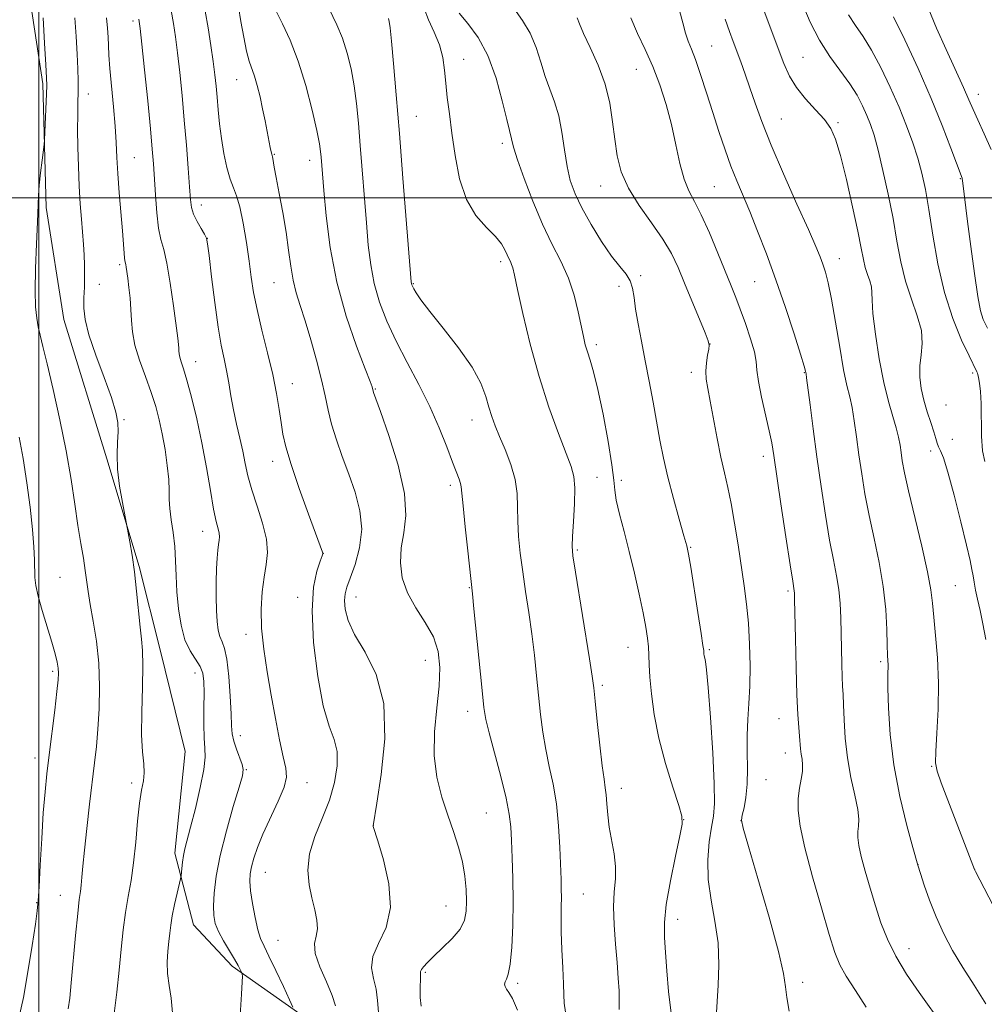
# Model space of a CAD drawing. Extents: x 2102300 to 2105200, y 339800 to 342700.
# Drawn here: x 2103995 to 2104229, y 340804 to 341043 of the extents above; entities that cross this region are included whole.
import ezdxf

# ---------------------------------------------------------------- set-up
doc = ezdxf.new("R2010")
doc.units = 0
doc.header["$MEASUREMENT"] = 0
for name, color, linetype, lineweight in [('32000', 7, 'Continuous', 0), ('DTM HARD BREAKLINE', 7, 'Continuous', 0), ('DTM SPOT ELEVATION', 2, 'Continuous', 13), ('INDEX CONTOUR', 41, 'Continuous', 13), ('INTERMEDIATE CONTOUR', 44, 'Continuous', 0)]:
    doc.layers.add(name, color=color, linetype=linetype, lineweight=lineweight)

msp = doc.modelspace()

# ---------------------------------------------------------------- linework, layer by layer
at = {"layer": '32000', "flags": 128}
for points in [[(2104000, 340000), (2104000, 342500)], [(2105000, 341000), (2102500, 341000)]]:
    msp.add_lwpolyline(points, dxfattribs=at)
at = {"layer": 'DTM HARD BREAKLINE'}
msp.add_polyline3d([(2104247.731, 340727.238, 1157.135), (2104206.364, 340741.549, 1153.005), (2104151.628, 340760.883, 1147.965), (2104110.511, 340776.959, 1141.455), (2104086.042, 340787.26, 1138.655), (2104063.331, 340801.85, 1136.205), (2104046.927, 340813.424, 1133.615), (2104037.584, 340823.495, 1132.985), (2104033.021, 340840.884, 1131.515), (2104035.507, 340865.594, 1130.745), (2104029.421, 340890.293, 1130.745), (2104024.35, 340910.454, 1130.185), (2104016.497, 340936.662, 1129.695), (2104006.112, 340970.43, 1129.205), (2104001.787, 340997.652, 1128.295), (2104000.987, 341027.652, 1127.735), (2103996.915, 341054.37, 1127.105)], dxfattribs=at)
at = {"layer": 'DTM SPOT ELEVATION'}
for p in [(2104022.83, 341042.93, 1133.61), (2104163.3, 341036.88, 1158.91), (2104103.1, 341033.63, 1148.71), (2104185.47, 341034.13, 1163.01), (2104145.02, 341031.17, 1155.11), (2104048.05, 341028.68, 1139.21), (2104011.99, 341025.2, 1130.61), (2104228.04, 341025.08, 1170.61), (2104091.67, 341019.75, 1146.91), (2104180.21, 341019.1, 1160.91), (2104193.99, 341018.21, 1162.21), (2104112.54, 341013.25, 1149.61), (2104023.2, 341009.73, 1132.91), (2104057.17, 341010.55, 1140.11), (2104065.73, 341009.06, 1141.41), (2104223.71, 341004.63, 1167.91), (2104136.39, 341002.86, 1153.31), (2104163.95, 341002.71, 1157.01), (2104039.42, 340998.22, 1136.61), (2104040.89, 340990.16, 1136.01), (2104019.65, 340983.76, 1131.71), (2104112.08, 340984.48, 1147.61), (2104194.34, 340985.24, 1160.71), (2104146.1, 340981.07, 1152.21), (2104014.66, 340979.02, 1130.61), (2104057.06, 340979.4, 1139.11), (2104090.92, 340979.15, 1146.11), (2104140.82, 340978.51, 1151.61), (2104173.78, 340979.62, 1157.11), (2104135.33, 340964.38, 1150.41), (2104162.91, 340964.48, 1154.01), (2104038.11, 340960.21, 1134.71), (2104158.4, 340957.63, 1153.51), (2104185.78, 340957.52, 1157.91), (2104226.65, 340957.5, 1165.71), (2104061.54, 340954.91, 1138.71), (2104081.69, 340953.57, 1142.11), (2104220.17, 340949.7, 1165.21), (2104020.66, 340946.17, 1130.11), (2104105.13, 340946.04, 1145.31), (2104221.7, 340941.35, 1165.21), (2104216.5, 340938.51, 1163.41), (2104056.75, 340936.03, 1137.41), (2104175.85, 340937.26, 1155.51), (2104135.46, 340932.11, 1148.71), (2104141.4, 340931.39, 1150.41), (2104099.92, 340930.18, 1143.61), (2104039.81, 340919.03, 1133.31), (2104130.71, 340914.5, 1148.21), (2104158.22, 340915.11, 1152.11), (2104069.07, 340913.68, 1138.01), (2104005.14, 340907.88, 1126.91), (2104104.49, 340905.37, 1143.91), (2104181.81, 340904.55, 1155.71), (2104222.43, 340905.84, 1163.01), (2104062.84, 340903.01, 1137.51), (2104077, 340903.1, 1140.71), (2104050.32, 340894.04, 1135.51), (2104143, 340890.89, 1149.21), (2104162.79, 340890.27, 1152.21), (2104093.83, 340887.71, 1141.11), (2104204.34, 340887.41, 1159.71), (2104003.4, 340885.01, 1125.71), (2104037.92, 340884.63, 1131.31), (2104136.77, 340881.6, 1148.31), (2104104.12, 340875.29, 1143.41), (2104179.64, 340873.53, 1155.21), (2104048.9, 340869.39, 1134.61), (2103999.08, 340863.96, 1125.41), (2104181.16, 340865.24, 1155.31), (2104050.39, 340861.2, 1134.11), (2104216.75, 340861.95, 1161.91), (2104022.58, 340857.93, 1129.71), (2104065.09, 340857.98, 1136.71), (2104141.37, 340856.65, 1148.61), (2104176.47, 340858.7, 1155.01), (2104108.62, 340850.65, 1143.01), (2104081.2, 340847.55, 1140.01), (2104156.56, 340848.99, 1150.01), (2104170.44, 340848.8, 1154.01), (2104213.38, 340838.08, 1160.01), (2104055, 340836.21, 1136.91), (2104227.17, 340836.98, 1162.01), (2104005.24, 340830.62, 1127.21), (2104132.18, 340830.95, 1146.91), (2103999.47, 340828.83, 1125.91), (2104098.84, 340828.04, 1141.11), (2104155.08, 340824.82, 1150.61), (2104058.02, 340819.71, 1136.91), (2104211.22, 340817.73, 1158.71), (2104093.83, 340811.97, 1142.21), (2104116.2, 340809.3, 1144.31), (2104185.42, 340809.54, 1154.51)]:
    msp.add_point(p, dxfattribs=at)
at = {"layer": 'INDEX CONTOUR'}
for points in [[(2104048.476, 341046.3799, 1140), (2104049.069, 341042.8329, 1140), (2104049.741, 341038.982, 1140), (2104050.43, 341035.58, 1140), (2104051.091, 341033.158, 1140), (2104052.374, 341029.516, 1140), (2104053.033, 341027.224, 1140), (2104053.693, 341024.526, 1140), (2104054.331, 341021.621, 1140), (2104054.924, 341018.7129, 1140), (2104056.184, 341012.223, 1140), (2104056.398, 341011.19, 1140), (2104056.54, 341010.57, 1140), (2104056.705, 341009.937, 1140), (2104056.784, 341009.55, 1140), (2104057.158, 341007.406, 1140), (2104057.63, 341004.896, 1140), (2104058.369, 341001.077, 1140), (2104059.233, 340996.444, 1140), (2104060.03, 340991.667, 1140), (2104060.63, 340987.299, 1140), (2104061.135, 340983.425, 1140), (2104061.707, 340980.015, 1140), (2104062.478, 340976.956, 1140), (2104063.469, 340973.826, 1140), (2104064.67, 340970.12, 1140), (2104066.041, 340965.533, 1140), (2104067.417, 340960.546, 1140), (2104068.6, 340955.84, 1140), (2104069.469, 340951.901, 1140), (2104070.203, 340948.456, 1140), (2104071.059, 340945.038, 1140), (2104072.229, 340941.2771, 1140), (2104073.656, 340937.193, 1140), (2104075.218, 340932.901, 1140), (2104076.753, 340928.499, 1140), (2104077.929, 340924.029, 1140), (2104078.374, 340919.516, 1140), (2104077.86, 340915.049, 1140), (2104076.76, 340910.971, 1140), (2104075.592, 340907.692, 1140), (2104074.776, 340905.452, 1140), (2104074.3381, 340903.825, 1140), (2104074.206, 340902.216, 1140), (2104074.37, 340900.1179, 1140), (2104075.083, 340897.3819, 1140), (2104076.664, 340893.942, 1140), (2104079.205, 340889.681, 1140), (2104081.902, 340884.2511, 1140), (2104083.726, 340877.252, 1140), (2104083.958, 340868.658, 1140), (2104083.121, 340859.956, 1140), (2104082.05, 340853.008, 1140), (2104081.123, 340847.516, 1140), (2104081.164, 340847.363, 1140), (2104082.278, 340843.865, 1140), (2104083.676, 340839.256, 1140), (2104084.992, 340833.455, 1140), (2104085.372, 340827.669, 1140), (2104084.2859, 340822.857, 1140), (2104082.485, 340818.994, 1140), (2104081.042, 340815.812, 1140), (2104080.742, 340813.049, 1140), (2104081.232, 340810.482, 1140), (2104081.873, 340807.8969, 1140), (2104082.2, 340805.139, 1140), (2104082.449, 340802.295, 1140)], [(2104215.8459, 341046.1, 1170), (2104217.927, 341041.217, 1170), (2104220.264, 341035.979, 1170), (2104224.467, 341026.769, 1170), (2104225.77, 341023.798, 1170), (2104226.77, 341021.451, 1170), (2104227.896, 341018.896, 1170), (2104229.444, 341015.535, 1170), (2104231.169, 341011.716, 1170)], [(2104008.737, 341043.664, 1130), (2104009.05, 341039.126, 1130), (2104009.2891, 341034.861, 1130), (2104009.452, 341031.326, 1130), (2104009.539, 341028.379, 1130), (2104009.555, 341025.727, 1130), (2104009.512, 341023.08, 1130), (2104009.453, 341020.1371, 1130), (2104009.427, 341016.6, 1130), (2104009.475, 341012.295, 1130), (2104009.601, 341007.559, 1130), (2104009.8, 341002.852, 1130), (2104010.061, 340998.562, 1130), (2104010.351, 340994.771, 1130), (2104010.866, 340988.67, 1130), (2104011.034, 340986.129, 1130), (2104011.121, 340983.621, 1130), (2104011.119, 340980.973, 1130), (2104011.055, 340978.272, 1130), (2104010.966, 340975.674, 1130), (2104010.934, 340973.209, 1130), (2104011.219, 340970.414, 1130), (2104012.129, 340966.704, 1130), (2104013.82, 340961.764, 1130), (2104015.854, 340956.357, 1130), (2104017.643, 340951.513, 1130), (2104018.732, 340947.987, 1130), (2104019.2021, 340945.413, 1130), (2104019.264, 340943.149, 1130), (2104019.13, 340940.637, 1130), (2104019.016, 340937.667, 1130), (2104019.133, 340934.1161, 1130), (2104019.618, 340930.01, 1130), (2104020.292, 340925.984, 1130), (2104021.698, 340918.675, 1130), (2104022.102, 340916.466, 1130), (2104022.628, 340913.269, 1130), (2104023.191, 340909.215, 1130), (2104023.719, 340904.528, 1130), (2104024.609, 340895.776, 1130), (2104024.953, 340892.809, 1130), (2104025.183, 340890.083, 1130), (2104025.247, 340886.459, 1130), (2104025.134, 340881.199, 1130), (2104024.98, 340875.159, 1130), (2104024.96, 340869.5971, 1130), (2104025.18, 340865.474, 1130), (2104025.471, 340862.581, 1130), (2104025.594, 340860.416, 1130), (2104025.379, 340858.469, 1130), (2104024.929, 340856.189, 1130), (2104024.413, 340853.019, 1130), (2104023.957, 340848.623, 1130), (2104023.52, 340843.551, 1130), (2104023.0169, 340838.576, 1130), (2104022.391, 340834.269, 1130), (2104021.707, 340830.395, 1130), (2104021.056, 340826.518, 1130), (2104020.505, 340822.275, 1130), (2104020.007, 340817.6, 1130), (2104019.488, 340812.502, 1130), (2104018.9, 340807.106, 1130), (2104018.3, 340801.999, 1130)], [(2104102.025, 341044.833, 1150), (2104104.156, 341042.322, 1150), (2104106.629, 341038.945, 1150), (2104109.025, 341034.519, 1150), (2104110.999, 341029.078, 1150), (2104112.503, 341023.531, 1150), (2104113.5619, 341019.003, 1150), (2104114.219, 341016.31, 1150), (2104114.769, 341014.337, 1150), (2104114.935, 341013.569, 1150), (2104115.327, 341012.067, 1150), (2104116.222, 341009.221, 1150), (2104117.8051, 341004.683, 1150), (2104119.898, 340999.163, 1150), (2104122.2329, 340993.636, 1150), (2104124.561, 340988.844, 1150), (2104126.712, 340984.61, 1150), (2104128.535, 340980.527, 1150), (2104129.92, 340976.325, 1150), (2104130.924, 340972.292, 1150), (2104132.176, 340966.292, 1150), (2104132.639, 340964.341, 1150), (2104133.149, 340962.59, 1150), (2104133.808, 340960.594, 1150), (2104134.657, 340957.764, 1150), (2104135.719, 340953.476, 1150), (2104136.971, 340947.462, 1150), (2104138.19, 340940.8649, 1150), (2104139.106, 340935.182, 1150), (2104139.553, 340931.4659, 1150), (2104139.784, 340928.983, 1150), (2104140.156, 340926.552, 1150), (2104140.938, 340923.23, 1150), (2104142.049, 340919.016, 1150), (2104143.3171, 340914.142, 1150), (2104144.583, 340908.892, 1150), (2104145.7399, 340903.7479, 1150), (2104146.689, 340899.243, 1150), (2104147.358, 340895.763, 1150), (2104147.779, 340893.114, 1150), (2104148.006, 340890.959, 1150), (2104148.106, 340888.942, 1150), (2104148.18, 340886.644, 1150), (2104148.339, 340883.631, 1150), (2104148.696, 340879.574, 1150), (2104149.377, 340874.569, 1150), (2104150.51, 340868.821, 1150), (2104152.127, 340862.655, 1150), (2104153.8781, 340856.888, 1150), (2104155.3209, 340852.457, 1150), (2104156.094, 340849.876, 1150), (2104156.172, 340847.961, 1150), (2104155.614, 340845.1, 1150), (2104154.535, 340840.192, 1150), (2104153.291, 340834.1559, 1150), (2104152.294, 340828.4189, 1150), (2104151.853, 340824.019, 1150), (2104151.862, 340820.437, 1150), (2104152.114, 340816.767, 1150), (2104152.444, 340812.321, 1150), (2104152.87, 340807.2811, 1150), (2104153.454, 340802.049, 1150)], [(2104166.605, 341043.349, 1160), (2104167.63, 341040.412, 1160), (2104168.512, 341037.979, 1160), (2104170.362, 341032.988, 1160), (2104171.444, 341030.011, 1160), (2104172.6119, 341026.697, 1160), (2104173.895, 341022.981, 1160), (2104175.524, 341018.499, 1160), (2104177.781, 341012.814, 1160), (2104180.788, 341005.789, 1160), (2104184.019, 340998.493, 1160), (2104186.789, 340992.296, 1160), (2104188.592, 340988.194, 1160), (2104189.6351, 340985.684, 1160), (2104190.303, 340983.888, 1160), (2104190.9281, 340981.981, 1160), (2104191.62, 340979.336, 1160), (2104192.431, 340975.376, 1160), (2104193.389, 340969.839, 1160), (2104194.403, 340963.706, 1160), (2104195.354, 340958.272, 1160), (2104196.153, 340954.46, 1160), (2104196.818, 340951.706, 1160), (2104197.399, 340949.073, 1160), (2104197.9419, 340945.812, 1160), (2104198.485, 340941.926, 1160), (2104199.068, 340937.608, 1160), (2104199.7301, 340933.007, 1160), (2104200.53, 340928.11, 1160), (2104201.531, 340922.86, 1160), (2104202.742, 340917.247, 1160), (2104203.969, 340911.433, 1160), (2104204.965, 340905.622, 1160), (2104205.552, 340900.062, 1160), (2104205.821, 340895.162, 1160), (2104205.9329, 340891.372, 1160), (2104206.018, 340888.98, 1160), (2104206.086, 340887.609, 1160), (2104206.118, 340886.719, 1160), (2104206.082, 340884.06, 1160), (2104206.092, 340880.988, 1160), (2104206.208, 340876.072, 1160), (2104206.612, 340869.661, 1160), (2104207.515, 340862.3, 1160), (2104209.01, 340854.622, 1160), (2104210.725, 340847.592, 1160), (2104212.167, 340842.2619, 1160), (2104213.342, 340837.994, 1160), (2104214.013, 340835.911, 1160), (2104214.92, 340833.148, 1160), (2104216.2099, 340829.475, 1160), (2104217.811, 340825.394, 1160), (2104219.667, 340821.308, 1160), (2104221.798, 340817.24, 1160), (2104224.243, 340813.113, 1160), (2104226.997, 340808.841, 1160), (2104229.889, 340804.297, 1160)]]:
    msp.add_polyline3d(points, dxfattribs=at)
at = {"layer": 'INTERMEDIATE CONTOUR'}
for points in [[(2104174.039, 341050.79, 1162), (2104179.471, 341036.232, 1162), (2104180.863, 341032.59, 1162), (2104182.234, 341029.558, 1162), (2104183.922, 341026.794, 1162), (2104186.132, 341024.044, 1162), (2104188.536, 341021.386, 1162), (2104190.673, 341018.985, 1162), (2104192.219, 341016.83, 1162), (2104193.403, 341014.21, 1162), (2104194.587, 341010.241, 1162), (2104196.026, 341004.425, 1162), (2104197.53, 340997.827, 1162), (2104198.799, 340991.899, 1162), (2104199.622, 340987.74, 1162), (2104200.146, 340985.031, 1162), (2104200.61, 340983.096, 1162), (2104201.18, 340981.381, 1162), (2104201.748, 340979.8, 1162), (2104202.132, 340978.388, 1162), (2104202.231, 340977.047, 1162), (2104202.244, 340975.141, 1162), (2104202.4501, 340971.905, 1162), (2104203.056, 340966.89, 1162), (2104203.986, 340960.927, 1162), (2104205.093, 340955.165, 1162), (2104206.235, 340950.516, 1162), (2104207.288, 340946.94, 1162), (2104208.132, 340944.16, 1162), (2104208.687, 340941.9089, 1162), (2104209.034, 340939.97, 1162), (2104209.292, 340938.137, 1162), (2104209.5951, 340936.117, 1162), (2104210.133, 340933.265, 1162), (2104211.108, 340928.852, 1162), (2104214.3, 340915.456, 1162), (2104215.713, 340909.189, 1162), (2104216.5259, 340904.812, 1162), (2104216.926, 340901.554, 1162), (2104217.235, 340898.186, 1162), (2104217.683, 340893.738, 1162), (2104218.142, 340888.29, 1162), (2104218.396, 340882.185, 1162), (2104218.3, 340875.847, 1162), (2104217.998, 340870.024, 1162), (2104217.704, 340865.543, 1162), (2104217.633, 340862.846, 1162), (2104218.011, 340860.812, 1162), (2104219.059, 340857.935, 1162), (2104227.132, 340836.915, 1162), (2104227.387, 340836.414, 1162), (2104232.704, 340826.15, 1162)], [(2104069.46, 341048.137, 1144), (2104072.371, 341041.98, 1144), (2104073.717, 341038.72, 1144), (2104074.863, 341035.148, 1144), (2104075.7999, 341031.284, 1144), (2104076.543, 341027.189, 1144), (2104077.114, 341022.87, 1144), (2104077.585, 341018.133, 1144), (2104078.0351, 341012.734, 1144), (2104079.517, 340993.938, 1144), (2104079.977, 340988.529, 1144), (2104080.552, 340983.7161, 1144), (2104081.4189, 340979.189, 1144), (2104082.7279, 340974.673, 1144), (2104084.5029, 340970.032, 1144), (2104086.742, 340965.162, 1144), (2104089.393, 340960.006, 1144), (2104092.206, 340954.676, 1144), (2104094.884, 340949.328, 1144), (2104097.177, 340944.155, 1144), (2104099.03, 340939.511, 1144), (2104100.439, 340935.787, 1144), (2104102.025, 340931.6639, 1144), (2104102.366, 340930.663, 1144), (2104102.5379, 340929.8, 1144), (2104102.685, 340928.278, 1144), (2104102.966, 340925.2149, 1144), (2104103.481, 340920.15, 1144), (2104104.1, 340914.3061, 1144), (2104105.236, 340903.859, 1144), (2104105.615, 340900.191, 1144), (2104107.617, 340880.376, 1144), (2104108.057, 340876.259, 1144), (2104108.517, 340873.376, 1144), (2104109.308, 340870.077, 1144), (2104112.134, 340859.511, 1144), (2104113.431, 340854.278, 1144), (2104114.187, 340850.389, 1144), (2104114.533, 340847.266, 1144), (2104114.711, 340843.966, 1144), (2104114.9059, 340839.75, 1144), (2104115.084, 340834.705, 1144), (2104115.155, 340829.121, 1144), (2104115.049, 340823.36, 1144), (2104114.785, 340818.064, 1144), (2104114.404, 340813.941, 1144), (2104113.956, 340811.477, 1144), (2104113.524, 340810.257, 1144), (2104113.203, 340809.641, 1144), (2104113.073, 340809.096, 1144), (2104113.1631, 340808.511, 1144), (2104113.487, 340807.883, 1144), (2104114.069, 340807.0991, 1144), (2104114.958, 340805.613, 1144), (2104116.208, 340802.77, 1144)], [(2104032.13, 341045.501, 1136), (2104032.701, 341042.302, 1136), (2104033.196, 341039.043, 1136), (2104033.684, 341035.205, 1136), (2104034.216, 341030.4141, 1136), (2104034.772, 341024.851, 1136), (2104035.3151, 341018.8441, 1136), (2104035.812, 341012.763, 1136), (2104036.234, 341007.164, 1136), (2104036.555, 341002.652, 1136), (2104036.783, 340999.62, 1136), (2104037.062, 340997.619, 1136), (2104037.57, 340995.99, 1136), (2104038.41, 340994.238, 1136), (2104039.3789, 340992.52, 1136), (2104040.198, 340991.155, 1136), (2104040.677, 340990.225, 1136), (2104040.972, 340988.86, 1136), (2104041.33, 340985.95, 1136), (2104041.933, 340980.823, 1136), (2104042.711, 340974.547, 1136), (2104043.533, 340968.629, 1136), (2104044.289, 340964.203, 1136), (2104044.962, 340960.925, 1136), (2104045.558, 340958.083, 1136), (2104046.0929, 340955.091, 1136), (2104046.632, 340951.882, 1136), (2104047.251, 340948.52, 1136), (2104047.997, 340945.078, 1136), (2104048.787, 340941.681, 1136), (2104049.509, 340938.466, 1136), (2104050.109, 340935.489, 1136), (2104050.754, 340932.486, 1136), (2104051.672, 340929.115, 1136), (2104052.976, 340925.172, 1136), (2104054.3301, 340921.013, 1136), (2104055.285, 340917.138, 1136), (2104055.52, 340913.882, 1136), (2104055.219, 340910.949, 1136), (2104054.697, 340907.881, 1136), (2104054.235, 340904.302, 1136), (2104053.988, 340900.165, 1136), (2104054.077, 340895.506, 1136), (2104054.581, 340890.377, 1136), (2104055.404, 340884.902, 1136), (2104056.401, 340879.223, 1136), (2104057.443, 340873.552, 1136), (2104058.441, 340868.376, 1136), (2104059.315, 340864.254, 1136), (2104059.958, 340861.49, 1136), (2104060.132, 340859.371, 1136), (2104059.57, 340856.934, 1136), (2104058.138, 340853.491, 1136), (2104054.396, 340845.531, 1136), (2104053.042, 340842.265, 1136), (2104052.155, 340839.665, 1136), (2104051.606, 340837.598, 1136), (2104051.292, 340835.875, 1136), (2104051.215, 340834.088, 1136), (2104051.404, 340831.772, 1136), (2104051.8619, 340828.658, 1136), (2104052.493, 340825.254, 1136), (2104053.174, 340822.264, 1136), (2104053.842, 340820.135, 1136), (2104054.661, 340818.285, 1136), (2104055.857, 340815.875, 1136), (2104057.538, 340812.377, 1136), (2104059.358, 340808.509, 1136), (2104060.853, 340805.301, 1136), (2104061.688, 340803.482, 1136)], [(2104040.396, 341045.349, 1138), (2104041.088, 341041.254, 1138), (2104041.759, 341036.989, 1138), (2104042.331, 341033.078, 1138), (2104042.747, 341029.887, 1138), (2104043.046, 341027.14, 1138), (2104043.291, 341024.404, 1138), (2104043.544, 341021.335, 1138), (2104043.865, 341017.951, 1138), (2104044.314, 341014.362, 1138), (2104044.928, 341010.718, 1138), (2104045.6619, 341007.319, 1138), (2104046.45, 341004.505, 1138), (2104047.239, 341002.423, 1138), (2104048.025, 341000.449, 1138), (2104048.818, 340997.766, 1138), (2104049.616, 340993.827, 1138), (2104050.372, 340989.17, 1138), (2104051.025, 340984.604, 1138), (2104051.559, 340980.693, 1138), (2104052.136, 340977.012, 1138), (2104052.961, 340972.8901, 1138), (2104054.16, 340967.874, 1138), (2104055.53, 340962.393, 1138), (2104056.788, 340957.0931, 1138), (2104057.716, 340952.498, 1138), (2104058.3589, 340948.637, 1138), (2104058.826, 340945.413, 1138), (2104059.263, 340942.608, 1138), (2104059.955, 340939.5049, 1138), (2104061.219, 340935.263, 1138), (2104063.217, 340929.439, 1138), (2104065.483, 340923.179, 1138), (2104068.895, 340913.966, 1138), (2104068.974, 340913.714, 1138), (2104068.953, 340913.56, 1138), (2104068.774, 340913.038, 1138), (2104068.3, 340911.764, 1138), (2104067.49, 340909.357, 1138), (2104066.685, 340905.452, 1138), (2104066.318, 340899.682, 1138), (2104066.708, 340892.022, 1138), (2104067.705, 340883.789, 1138), (2104069.041, 340876.641, 1138), (2104070.451, 340871.761, 1138), (2104071.66, 340868.45, 1138), (2104072.397, 340865.537, 1138), (2104072.444, 340862.083, 1138), (2104071.806, 340858.079, 1138), (2104070.546, 340853.751, 1138), (2104068.803, 340849.3079, 1138), (2104067.024, 340844.909, 1138), (2104065.734, 340840.698, 1138), (2104065.319, 340836.799, 1138), (2104065.598, 340833.235, 1138), (2104066.2509, 340830.011, 1138), (2104066.974, 340827.132, 1138), (2104067.522, 340824.624, 1138), (2104067.668, 340822.517, 1138), (2104067.321, 340820.753, 1138), (2104066.934, 340818.925, 1138), (2104067.1, 340816.537, 1138), (2104068.202, 340813.291, 1138), (2104069.792, 340809.674, 1138), (2104071.216, 340806.369, 1138), (2104072.025, 340803.86, 1138)], [(2104093.536, 341045.993, 1148), (2104094.596, 341043.233, 1148), (2104095.996, 341040.224, 1148), (2104097.265, 341037.132, 1148), (2104098.049, 341034.0791, 1148), (2104098.471, 341031.002, 1148), (2104098.772, 341027.792, 1148), (2104099.152, 341024.318, 1148), (2104099.65, 341020.367, 1148), (2104100.261, 341015.704, 1148), (2104101.021, 341010.2589, 1148), (2104102.117, 341004.629, 1148), (2104103.774, 340999.579, 1148), (2104106.086, 340995.689, 1148), (2104108.627, 340992.81, 1148), (2104110.836, 340990.61, 1148), (2104112.296, 340988.809, 1148), (2104113.148, 340987.332, 1148), (2104113.671, 340986.156, 1148), (2104114.097, 340985.246, 1148), (2104114.465, 340984.508, 1148), (2104114.765, 340983.835, 1148), (2104115.026, 340982.993, 1148), (2104115.431, 340981.244, 1148), (2104116.202, 340977.722, 1148), (2104117.5079, 340971.884, 1148), (2104119.293, 340964.483, 1148), (2104121.447, 340956.592, 1148), (2104123.822, 340949.184, 1148), (2104126.122, 340942.815, 1148), (2104129.242, 340934.742, 1148), (2104129.881, 340932.345, 1148), (2104130.08, 340929.6, 1148), (2104129.99, 340925.731, 1148), (2104129.757, 340921.438, 1148), (2104129.527, 340917.793, 1148), (2104129.4421, 340915.409, 1148), (2104129.64, 340913.074, 1148), (2104130.253, 340909.1181, 1148), (2104133.686, 340888.059, 1148), (2104134.338, 340883.876, 1148), (2104134.708, 340881.067, 1148), (2104135.052, 340877.819, 1148), (2104135.564, 340872.865, 1148), (2104136.174, 340867.13, 1148), (2104136.751, 340862.091, 1148), (2104137.191, 340858.819, 1148), (2104137.4999, 340856.781, 1148), (2104137.7141, 340855.0421, 1148), (2104137.881, 340852.848, 1148), (2104138.098, 340850.172, 1148), (2104138.474, 340847.167, 1148), (2104139.651, 340840.76, 1148), (2104140.001, 340837.624, 1148), (2104139.942, 340834.627, 1148), (2104139.676, 340831.489, 1148), (2104139.496, 340827.85, 1148), (2104139.621, 340823.497, 1148), (2104139.96, 340818.824, 1148), (2104140.348, 340814.369, 1148), (2104140.649, 340810.572, 1148), (2104140.83, 340807.452, 1148), (2104140.889, 340804.927, 1148), (2104140.8329, 340802.904, 1148)], [(2104115.321, 341046.002, 1152), (2104117.431, 341043.066, 1152), (2104119.303, 341039.955, 1152), (2104120.727, 341036.497, 1152), (2104121.847, 341032.898, 1152), (2104122.896, 341029.456, 1152), (2104124.042, 341026.354, 1152), (2104125.196, 341023.306, 1152), (2104126.202, 341019.91, 1152), (2104126.96, 341015.911, 1152), (2104127.576, 341011.655, 1152), (2104128.207, 341007.6381, 1152), (2104129.013, 341004.189, 1152), (2104130.164, 341000.983, 1152), (2104131.827, 340997.53, 1152), (2104134.078, 340993.527, 1152), (2104136.617, 340989.426, 1152), (2104139.045, 340985.866, 1152), (2104141.035, 340983.3011, 1152), (2104142.53, 340981.447, 1152), (2104143.54, 340979.836, 1152), (2104144.116, 340978.045, 1152), (2104144.47, 340975.832, 1152), (2104144.855, 340972.998, 1152), (2104145.468, 340969.408, 1152), (2104146.278, 340965.171, 1152), (2104147.2, 340960.457, 1152), (2104148.153, 340955.4521, 1152), (2104149.0889, 340950.407, 1152), (2104150.767, 340941.152, 1152), (2104151.623, 340936.803, 1152), (2104152.687, 340932.137, 1152), (2104154.039, 340926.963, 1152), (2104155.444, 340921.946, 1152), (2104156.593, 340917.964, 1152), (2104157.28, 340915.501, 1152), (2104157.721, 340913.4629, 1152), (2104158.237, 340910.362, 1152), (2104159.986, 340899.285, 1152), (2104160.775, 340894.208, 1152), (2104161.214, 340891.291, 1152), (2104161.379, 340890.069, 1152), (2104161.451, 340889.253, 1152), (2104161.516, 340888.777, 1152), (2104161.624, 340888.228, 1152), (2104161.794, 340887.431, 1152), (2104162.061, 340885.431, 1152), (2104162.468, 340881.08, 1152), (2104163.019, 340873.798, 1152), (2104163.568, 340865.276, 1152), (2104163.933, 340857.774, 1152), (2104163.974, 340852.929, 1152), (2104163.731, 340849.888, 1152), (2104163.284, 340847.177, 1152), (2104162.751, 340843.623, 1152), (2104162.3829, 340839.269, 1152), (2104162.4659, 340834.461, 1152), (2104163.161, 340829.483, 1152), (2104164.1231, 340824.375, 1152), (2104164.879, 340819.118, 1152), (2104165.086, 340813.787, 1152), (2104164.907, 340808.849, 1152), (2104164.633, 340804.866, 1152), (2104164.499, 340802.215, 1152)], [(2104155.529, 341045.488, 1158), (2104156.283, 341042.46, 1158), (2104156.9619, 341039.968, 1158), (2104157.638, 341038.029, 1158), (2104158.409, 341036.12, 1158), (2104159.38, 341033.583, 1158), (2104160.62, 341029.95, 1158), (2104162.054, 341025.509, 1158), (2104163.574, 341020.74, 1158), (2104165.086, 341016.063, 1158), (2104166.565, 341011.664, 1158), (2104168, 341007.672, 1158), (2104169.406, 341004.112, 1158), (2104172.544, 340996.67, 1158), (2104174.482, 340991.9211, 1158), (2104176.64, 340986.359, 1158), (2104178.931, 340980.081, 1158), (2104181.237, 340973.335, 1158), (2104183.312, 340966.977, 1158), (2104184.881, 340962.013, 1158), (2104185.757, 340959.154, 1158), (2104186.107, 340957.924, 1158), (2104186.192, 340957.552, 1158), (2104186.241, 340957.271, 1158), (2104186.37, 340956.3301, 1158), (2104187.196, 340949.714, 1158), (2104187.937, 340943.883, 1158), (2104188.843, 340937.079, 1158), (2104189.864, 340929.898, 1158), (2104190.927, 340922.954, 1158), (2104191.954, 340916.868, 1158), (2104192.87, 340912.072, 1158), (2104193.625, 340908.243, 1158), (2104194.174, 340904.868, 1158), (2104194.493, 340901.508, 1158), (2104194.647, 340898.022, 1158), (2104194.879, 340886.779, 1158), (2104194.976, 340883.679, 1158), (2104195.086, 340881.408, 1158), (2104195.204, 340879.394, 1158), (2104195.324, 340876.868, 1158), (2104195.463, 340873.263, 1158), (2104195.732, 340868.827, 1158), (2104196.2661, 340864.014, 1158), (2104197.124, 340859.266, 1158), (2104198.065, 340854.971, 1158), (2104198.7691, 340851.508, 1158), (2104199.011, 340849.115, 1158), (2104198.939, 340847.477, 1158), (2104198.794, 340846.1409, 1158), (2104198.791, 340844.678, 1158), (2104199.0369, 340842.768, 1158), (2104199.614, 340840.117, 1158), (2104200.565, 340836.554, 1158), (2104201.773, 340832.4, 1158), (2104203.084, 340828.1031, 1158), (2104204.412, 340823.998, 1158), (2104205.956, 340819.985, 1158), (2104207.98, 340815.856, 1158), (2104210.647, 340811.477, 1158), (2104213.705, 340807.02, 1158), (2104219.602, 340798.841, 1158)], [(2104185.267, 341047.246, 1164), (2104187.221, 341042.673, 1164), (2104189.496, 341038.229, 1164), (2104192.0231, 341034.276, 1164), (2104196.827, 341027.704, 1164), (2104198.601, 341024.889, 1164), (2104199.9471, 341022.325, 1164), (2104200.995, 341019.9899, 1164), (2104201.879, 341017.771, 1164), (2104202.738, 341015.17, 1164), (2104203.716, 341011.593, 1164), (2104204.903, 341006.665, 1164), (2104206.17, 341000.882, 1164), (2104207.337, 340994.956, 1164), (2104208.292, 340989.464, 1164), (2104209.208, 340984.437, 1164), (2104210.331, 340979.7729, 1164), (2104211.786, 340975.397, 1164), (2104213.233, 340971.365, 1164), (2104214.213, 340967.765, 1164), (2104214.42, 340964.6369, 1164), (2104214.144, 340961.836, 1164), (2104213.828, 340959.168, 1164), (2104213.831, 340956.473, 1164), (2104214.175, 340953.719, 1164), (2104214.801, 340950.903, 1164), (2104215.6291, 340948.067, 1164), (2104216.503, 340945.414, 1164), (2104217.248, 340943.191, 1164), (2104217.743, 340941.569, 1164), (2104218.079, 340940.4179, 1164), (2104218.401, 340939.532, 1164), (2104218.852, 340938.596, 1164), (2104219.556, 340936.848, 1164), (2104220.639, 340933.413, 1164), (2104222.14, 340927.841, 1164), (2104223.7699, 340921.369, 1164), (2104225.157, 340915.656, 1164), (2104226.029, 340911.939, 1164), (2104226.496, 340909.764, 1164), (2104226.772, 340908.252, 1164), (2104227.038, 340906.66, 1164), (2104227.376, 340904.7759, 1164), (2104227.839, 340902.52, 1164), (2104228.456, 340899.8181, 1164), (2104229.171, 340896.6, 1164), (2104229.9029, 340892.799, 1164)], [(2104001.019, 341043.693, 1128), (2104001.409, 341037.518, 1128), (2104001.728, 341032.264, 1128), (2104001.906, 341029.118, 1128), (2104001.95, 341027.232, 1128), (2104001.89, 341025.25, 1128), (2104001.387, 341014.075, 1128), (2104001.292, 341012.9761, 1128), (2104000.777, 341009.106, 1128), (2104000.395, 341006.057, 1128), (2104000.077, 341003.06, 1128), (2103999.905, 341000.521, 1128), (2103999.685, 340994.098, 1128), (2103999.461, 340988.819, 1128), (2103999.228, 340982.861, 1128), (2103999.112, 340977.447, 1128), (2103999.209, 340973.502, 1128), (2103999.486, 340970.762, 1128), (2103999.875, 340968.669, 1128), (2104000.347, 340966.623, 1128), (2104001.014, 340963.881, 1128), (2104002.025, 340959.6629, 1128), (2104003.454, 340953.491, 1128), (2104005.081, 340946.1, 1128), (2104006.611, 340938.5279, 1128), (2104007.817, 340931.638, 1128), (2104008.746, 340925.605, 1128), (2104009.512, 340920.426, 1128), (2104010.204, 340916.083, 1128), (2104010.81, 340912.478, 1128), (2104011.293, 340909.495, 1128), (2104011.996, 340904.387, 1128), (2104012.489, 340901.279, 1128), (2104013.213, 340897.235, 1128), (2104013.987, 340892.389, 1128), (2104014.5601, 340887.007, 1128), (2104014.748, 340881.378, 1128), (2104014.626, 340875.891, 1128), (2104014.332, 340870.961, 1128), (2104013.976, 340866.805, 1128), (2104013.547, 340862.854, 1128), (2104012.342, 340852.803, 1128), (2104011.655, 340846.91, 1128), (2104011.075, 340841.639, 1128), (2104010.696, 340837.733, 1128), (2104010.464, 340835.033, 1128), (2104010.289, 340833.152, 1128), (2104010.091, 340831.616, 1128), (2104009.818, 340829.604, 1128), (2104009.433, 340826.21, 1128), (2104008.917, 340820.923, 1128), (2104007.863, 340809.403, 1128), (2104007.497, 340805.71, 1128), (2104007.13, 340803.131, 1128)], [(2104016.453, 341043.693, 1132), (2104016.676, 341041.199, 1132), (2104016.801, 341039.025, 1132), (2104016.8971, 341036.975, 1132), (2104017.033, 341034.597, 1132), (2104017.276, 341031.376, 1132), (2104018.114, 341022.077, 1132), (2104018.508, 341017.361, 1132), (2104018.768, 341013.41, 1132), (2104018.962, 341009.803, 1132), (2104019.197, 341005.88, 1132), (2104019.545, 341001.216, 1132), (2104020.305, 340992.018, 1132), (2104020.812, 340985.448, 1132), (2104020.906, 340984.707, 1132), (2104021.097, 340983.811, 1132), (2104021.209, 340983.1379, 1132), (2104021.572, 340980.461, 1132), (2104021.858, 340978.243, 1132), (2104022.153, 340975.623, 1132), (2104022.372, 340972.883, 1132), (2104022.491, 340970.21, 1132), (2104022.716, 340967.426, 1132), (2104023.312, 340964.258, 1132), (2104024.444, 340960.546, 1132), (2104025.878, 340956.5791, 1132), (2104027.28, 340952.757, 1132), (2104028.39, 340949.352, 1132), (2104029.2489, 340946.126, 1132), (2104029.969, 340942.71, 1132), (2104030.633, 340938.883, 1132), (2104031.186, 340935.006, 1132), (2104031.541, 340931.588, 1132), (2104031.656, 340928.9629, 1132), (2104031.676, 340926.787, 1132), (2104031.791, 340924.542, 1132), (2104032.1321, 340921.828, 1132), (2104032.586, 340918.701, 1132), (2104032.98, 340915.336, 1132), (2104033.1949, 340911.862, 1132), (2104033.323, 340908.233, 1132), (2104033.51, 340904.359, 1132), (2104033.888, 340900.237, 1132), (2104034.526, 340896.206, 1132), (2104035.477, 340892.692, 1132), (2104036.737, 340889.999, 1132), (2104039.1621, 340886.238, 1132), (2104039.804, 340884.556, 1132), (2104040.07, 340882.535, 1132), (2104040.113, 340879.796, 1132), (2104040.0749, 340876.156, 1132), (2104040.049, 340872.2179, 1132), (2104040.116, 340868.784, 1132), (2104040.297, 340866.348, 1132), (2104040.371, 340864.175, 1132), (2104040.059, 340861.221, 1132), (2104039.187, 340856.813, 1132), (2104038.001, 340851.748, 1132), (2104036.854, 340847.191, 1132), (2104035.482, 340841.908, 1132), (2104035.13, 340840.281, 1132), (2104034.882, 340838.67, 1132), (2104034.711, 340837.175, 1132), (2104034.535, 340835.345, 1132), (2104034.408, 340834.664, 1132), (2104033.598, 340831.188, 1132), (2104032.973, 340828.411, 1132), (2104032.409, 340825.677, 1132), (2104032.029, 340823.428, 1132), (2104031.779, 340821.468, 1132), (2104031.563, 340819.445, 1132), (2104031.323, 340817.085, 1132), (2104031.164, 340814.443, 1132), (2104031.233, 340811.654, 1132), (2104031.609, 340808.795, 1132), (2104032.107, 340805.6909, 1132), (2104032.479, 340802.1091, 1132)], [(2104024.314, 341043.349, 1134), (2104024.633, 341041.096, 1134), (2104025.0379, 341037.333, 1134), (2104025.676, 341031.068, 1134), (2104026.425, 341023.58, 1134), (2104027.0939, 341016.719, 1134), (2104027.542, 341011.828, 1134), (2104027.825, 341008.248, 1134), (2104028.311, 341000.69, 1134), (2104028.646, 340996.351, 1134), (2104029.0829, 340992.596, 1134), (2104029.642, 340989.906, 1134), (2104030.313, 340987.471, 1134), (2104031.079, 340984.162, 1134), (2104031.908, 340979.267, 1134), (2104032.6969, 340973.742, 1134), (2104033.719, 340965.955, 1134), (2104033.913, 340964.376, 1134), (2104033.987, 340963.53, 1134), (2104034.018, 340962.8299, 1134), (2104034.077, 340962.101, 1134), (2104034.233, 340961.27, 1134), (2104034.554, 340960.205, 1134), (2104035.098, 340958.514, 1134), (2104035.924, 340955.744, 1134), (2104037.048, 340951.593, 1134), (2104038.334, 340946.361, 1134), (2104039.607, 340940.5, 1134), (2104040.722, 340934.49, 1134), (2104041.662, 340928.925, 1134), (2104042.44, 340924.429, 1134), (2104043.065, 340921.439, 1134), (2104043.519, 340919.643, 1134), (2104043.779, 340918.545, 1134), (2104043.838, 340917.697, 1134), (2104043.7531, 340916.859, 1134), (2104043.598, 340915.838, 1134), (2104043.434, 340914.452, 1134), (2104043.285, 340912.547, 1134), (2104043.162, 340909.977, 1134), (2104043.078, 340906.707, 1134), (2104043.052, 340903.144, 1134), (2104043.104, 340899.804, 1134), (2104043.256, 340897.0981, 1134), (2104043.526, 340895.021, 1134), (2104043.934, 340893.46, 1134), (2104044.482, 340892.2, 1134), (2104045.092, 340890.609, 1134), (2104045.669, 340887.9481, 1134), (2104046.134, 340883.797, 1134), (2104046.4729, 340878.999, 1134), (2104046.688, 340874.713, 1134), (2104046.808, 340871.786, 1134), (2104046.966, 340869.823, 1134), (2104047.32, 340868.119, 1134), (2104047.963, 340866.1491, 1134), (2104049.342, 340862.417, 1134), (2104049.615, 340861.2, 1134), (2104049.4069, 340859.696, 1134), (2104048.611, 340856.905, 1134), (2104047.209, 340852.178, 1134), (2104045.545, 340846.284, 1134), (2104044.0529, 340840.341, 1134), (2104043.0731, 340835.273, 1134), (2104042.565, 340831.205, 1134), (2104042.394, 340828.063, 1134), (2104042.467, 340825.7151, 1134), (2104042.846, 340823.784, 1134), (2104043.631, 340821.834, 1134), (2104044.853, 340819.565, 1134), (2104046.259, 340817.211, 1134), (2104047.521, 340815.142, 1134), (2104048.389, 340813.6471, 1134), (2104048.902, 340812.68, 1134), (2104049.31, 340811.816, 1134), (2104049.367, 340811.651, 1134), (2104049.395, 340811.4761, 1134), (2104049.422, 340811.043, 1134), (2104049.388, 340809.683, 1134), (2104049.213, 340806.6199, 1134), (2104048.852, 340801.446, 1134)], [(2104057.692, 341045.172, 1142), (2104059.143, 341042.218, 1142), (2104060.989, 341038.24, 1142), (2104062.952, 341033.208, 1142), (2104064.779, 341027.271, 1142), (2104066.322, 341021.2989, 1142), (2104067.454, 341016.339, 1142), (2104068.105, 341013.139, 1142), (2104068.403, 341011.243, 1142), (2104068.533, 341009.897, 1142), (2104069.187, 341001.787, 1142), (2104069.742, 340995.601, 1142), (2104070.71, 340987.897, 1142), (2104072.306, 340979.502, 1142), (2104074.605, 340971.245, 1142), (2104077.116, 340963.964, 1142), (2104079.204, 340958.496, 1142), (2104080.401, 340955.398, 1142), (2104080.887, 340954.084, 1142), (2104081.008, 340953.688, 1142), (2104081.136, 340953.125, 1142), (2104081.255, 340952.766, 1142), (2104082.927, 340948.099, 1142), (2104084.968, 340942.278, 1142), (2104087.207, 340935.123, 1142), (2104088.792, 340928.2319, 1142), (2104089.125, 340922.829, 1142), (2104088.631, 340918.638, 1142), (2104087.986, 340915.006, 1142), (2104087.776, 340911.397, 1142), (2104088.223, 340907.7421, 1142), (2104089.457, 340904.088, 1142), (2104091.4819, 340900.475, 1142), (2104093.802, 340896.903, 1142), (2104095.795, 340893.3691, 1142), (2104096.971, 340889.81, 1142), (2104097.374, 340885.949, 1142), (2104097.18, 340881.454, 1142), (2104096.608, 340876.132, 1142), (2104096.051, 340870.349, 1142), (2104095.943, 340864.609, 1142), (2104096.595, 340859.323, 1142), (2104097.81, 340854.522, 1142), (2104099.265, 340850.14, 1142), (2104100.675, 340846.111, 1142), (2104101.9, 340842.35, 1142), (2104102.838, 340838.769, 1142), (2104103.422, 340835.318, 1142), (2104103.715, 340832.095, 1142), (2104103.819, 340829.234, 1142), (2104103.766, 340826.809, 1142), (2104103.335, 340824.637, 1142), (2104102.236, 340822.473, 1142), (2104100.323, 340820.157, 1142), (2104098.015, 340817.87, 1142), (2104095.871, 340815.876, 1142), (2104094.3329, 340814.379, 1142), (2104093.378, 340813.332, 1142), (2104092.866, 340812.627, 1142), (2104092.658, 340812.13, 1142), (2104092.6249, 340811.6099, 1142), (2104092.635, 340810.808, 1142), (2104092.541, 340807.848, 1142), (2104092.553, 340805.885, 1142), (2104092.793, 340803.705, 1142)], [(2104084.8481, 341043.566, 1146), (2104085.054, 341042.827, 1146), (2104085.292, 341041.245, 1146), (2104085.631, 341038.039, 1146), (2104086.124, 341032.601, 1146), (2104086.767, 341025.023, 1146), (2104087.5359, 341015.571, 1146), (2104088.391, 341004.788, 1146), (2104090.362, 340979.616, 1146), (2104090.425, 340979.152, 1146), (2104090.503, 340978.898, 1146), (2104090.67, 340978.527, 1146), (2104090.988, 340977.923, 1146), (2104091.572, 340976.927, 1146), (2104092.749, 340975.21, 1146), (2104094.896, 340972.401, 1146), (2104098.1771, 340968.321, 1146), (2104101.9, 340963.56, 1146), (2104105.158, 340958.901, 1146), (2104107.273, 340954.972, 1146), (2104108.476, 340951.772, 1146), (2104109.227, 340949.145, 1146), (2104109.929, 340946.895, 1146), (2104110.755, 340944.669, 1146), (2104111.8219, 340942.076, 1146), (2104113.171, 340938.852, 1146), (2104114.538, 340935.237, 1146), (2104115.584, 340931.5971, 1146), (2104116.074, 340928.1999, 1146), (2104116.197, 340924.913, 1146), (2104116.246, 340921.504, 1146), (2104116.462, 340917.78, 1146), (2104116.87, 340913.69, 1146), (2104117.446, 340909.224, 1146), (2104118.154, 340904.394, 1146), (2104118.917, 340899.314, 1146), (2104119.651, 340894.125, 1146), (2104120.289, 340888.959, 1146), (2104120.84, 340883.918, 1146), (2104121.81, 340874.562, 1146), (2104122.345, 340870.253, 1146), (2104123.03, 340866.084, 1146), (2104123.9061, 340861.94, 1146), (2104124.834, 340857.603, 1146), (2104125.6301, 340852.828, 1146), (2104126.155, 340847.529, 1146), (2104126.458, 340842.265, 1146), (2104126.752, 340834.5039, 1146), (2104126.827, 340832.158, 1146), (2104126.844, 340830.149, 1146), (2104126.806, 340827.96, 1146), (2104126.771, 340825.274, 1146), (2104126.815, 340821.822, 1146), (2104126.981, 340817.519, 1146), (2104127.196, 340813.014, 1146), (2104127.355, 340809.138, 1146), (2104127.406, 340806.4539, 1146), (2104127.497, 340804.442, 1146), (2104127.826, 340802.312, 1146)], [(2104130.65, 341043.708, 1154), (2104131.216, 341042.239, 1154), (2104132.23, 341039.909, 1154), (2104133.858, 341036.478, 1154), (2104135.754, 341032.238, 1154), (2104137.446, 341027.6141, 1154), (2104138.578, 341022.976, 1154), (2104139.279, 341018.474, 1154), (2104139.798, 341014.206, 1154), (2104140.396, 341010.214, 1154), (2104141.387, 341006.338, 1154), (2104143.095, 341002.363, 1154), (2104145.688, 340998.161, 1154), (2104148.688, 340993.938, 1154), (2104151.461, 340989.989, 1154), (2104153.544, 340986.479, 1154), (2104155.168, 340983.074, 1154), (2104156.737, 340979.312, 1154), (2104161.716, 340967.195, 1154), (2104162.483, 340965.233, 1154), (2104162.71, 340964.196, 1154), (2104162.591, 340963.26, 1154), (2104162.311, 340961.791, 1154), (2104162.026, 340959.906, 1154), (2104161.882, 340957.909, 1154), (2104161.997, 340955.97, 1154), (2104162.369, 340953.71, 1154), (2104162.967, 340950.616, 1154), (2104164.639, 340941.598, 1154), (2104165.549, 340937.025, 1154), (2104166.4119, 340933.207, 1154), (2104167.237, 340929.696, 1154), (2104168.056, 340925.797, 1154), (2104168.888, 340921.025, 1154), (2104169.711, 340915.748, 1154), (2104171.199, 340905.825, 1154), (2104171.797, 340901.345, 1154), (2104172.253, 340896.69, 1154), (2104172.538, 340891.592, 1154), (2104172.6441, 340886.363, 1154), (2104172.571, 340881.465, 1154), (2104172.341, 340877.215, 1154), (2104172.071, 340873.374, 1154), (2104171.906, 340869.562, 1154), (2104171.931, 340865.516, 1154), (2104172.012, 340861.436, 1154), (2104171.956, 340857.64, 1154), (2104171.634, 340854.408, 1154), (2104171.168, 340851.868, 1154), (2104170.744, 340850.112, 1154), (2104170.57, 340848.936, 1154), (2104170.957, 340846.969, 1154), (2104172.24, 340842.5429, 1154), (2104174.557, 340834.7019, 1154), (2104177.269, 340825.331, 1154), (2104179.543, 340817.023, 1154), (2104180.774, 340811.682, 1154), (2104181.273, 340808.462, 1154), (2104181.5799, 340805.826, 1154), (2104182.128, 340802.56, 1154)], [(2104143.682, 341043.696, 1156), (2104145.323, 341039.854, 1156), (2104147.17, 341035.982, 1156), (2104149.029, 341031.887, 1156), (2104150.737, 341027.431, 1156), (2104152.247, 341022.685, 1156), (2104153.5461, 341017.769, 1156), (2104154.64, 341012.854, 1156), (2104155.628, 341008.296, 1156), (2104156.631, 341004.5, 1156), (2104157.765, 341001.654, 1156), (2104159.121, 340999.081, 1156), (2104160.785, 340995.888, 1156), (2104162.777, 340991.492, 1156), (2104164.849, 340986.549, 1156), (2104168.073, 340978.601, 1156), (2104169.179, 340975.821, 1156), (2104170.273, 340972.945, 1156), (2104171.5331, 340969.465, 1156), (2104172.764, 340965.795, 1156), (2104173.683, 340962.58, 1156), (2104174.115, 340960.219, 1156), (2104174.3199, 340958.117, 1156), (2104174.673, 340955.433, 1156), (2104175.431, 340951.619, 1156), (2104177.296, 340943.415, 1156), (2104177.896, 340940.472, 1156), (2104178.395, 340937.41, 1156), (2104180.136, 340925.666, 1156), (2104181.342, 340917.658, 1156), (2104182.377, 340910.876, 1156), (2104182.998, 340906.915, 1156), (2104183.376, 340904.59, 1156), (2104183.4191, 340904.006, 1156), (2104183.46, 340902.452, 1156), (2104183.648, 340893.032, 1156), (2104183.816, 340885.912, 1156), (2104184.024, 340879.315, 1156), (2104184.259, 340874.563, 1156), (2104184.488, 340871.427, 1156), (2104184.673, 340869.288, 1156), (2104184.893, 340866.1999, 1156), (2104185.035, 340864.926, 1156), (2104185.244, 340863.672, 1156), (2104185.405, 340862.32, 1156), (2104185.37, 340860.754, 1156), (2104185.051, 340858.876, 1156), (2104184.612, 340856.675, 1156), (2104184.2811, 340854.161, 1156), (2104184.274, 340851.243, 1156), (2104184.765, 340847.433, 1156), (2104185.917, 340842.145, 1156), (2104187.777, 340835.145, 1156), (2104189.937, 340827.6239, 1156), (2104191.872, 340821.13, 1156), (2104193.239, 340816.753, 1156), (2104194.412, 340813.774, 1156), (2104195.944, 340811.017, 1156), (2104198.2069, 340807.564, 1156), (2104200.834, 340803.517, 1156)], [(2104196.568, 341044.418, 1166), (2104198.211, 341041.83, 1166), (2104200.057, 341039.13, 1166), (2104202.121, 341035.832, 1166), (2104204.383, 341031.617, 1166), (2104206.682, 341026.83, 1166), (2104208.823, 341021.9789, 1166), (2104210.648, 341017.48, 1166), (2104212.155, 341013.369, 1166), (2104213.379, 341009.586, 1166), (2104214.369, 341005.983, 1166), (2104215.226, 341002.043, 1166), (2104216.065, 340997.159, 1166), (2104217.009, 340990.954, 1166), (2104218.202, 340983.97, 1166), (2104219.796, 340976.982, 1166), (2104221.843, 340970.683, 1166), (2104223.991, 340965.46, 1166), (2104225.789, 340961.617, 1166), (2104227.68, 340957.737, 1166), (2104227.802, 340957.458, 1166), (2104227.908, 340957.073, 1166), (2104228.062, 340956.335, 1166), (2104228.302, 340955.017, 1166), (2104228.556, 340952.962, 1166), (2104228.729, 340950.03, 1166), (2104228.816, 340942.166, 1166), (2104229.054, 340938.582, 1166), (2104229.612, 340936.0061, 1166)], [(2104207.416, 341043.9599, 1168), (2104210.163, 341038.351, 1168), (2104213.401, 341031.38, 1168), (2104216.596, 341024.118, 1168), (2104219.298, 341017.52, 1168), (2104221.389, 341012.075, 1168), (2104224.097, 341004.776, 1168), (2104224.147, 341004.599, 1168), (2104224.21, 341004.187, 1168), (2104225.453, 340994.266, 1168), (2104226.236, 340988.171, 1168), (2104227.114, 340981.601, 1168), (2104227.921, 340976.056, 1168), (2104228.563, 340972.582, 1168), (2104229.243, 340970.416, 1168), (2104230.2349, 340968.346, 1168)], [(2103995.225, 340941.857, 1126), (2103996.184, 340936.672, 1126), (2103997.095, 340930.827, 1126), (2103997.892, 340924.859, 1126), (2103998.49, 340919.483, 1126), (2103998.831, 340915.2511, 1126), (2103998.976, 340912.071, 1126), (2103999.052, 340907.788, 1126), (2103999.257, 340905.851, 1126), (2103999.816, 340903.297, 1126), (2104000.828, 340899.766, 1126), (2104003.198, 340892.0921, 1126), (2104003.988, 340889.275, 1126), (2104004.458, 340887.259, 1126), (2104004.701, 340885.807, 1126), (2104004.789, 340884.595, 1126), (2104004.702, 340882.949, 1126), (2104004.394, 340880.106, 1126), (2104003.8519, 340875.598, 1126), (2104002.518, 340864.768, 1126), (2104001.966, 340860.164, 1126), (2104001.508, 340855.769, 1126), (2104001.095, 340850.702, 1126), (2104000.695, 340844.454, 1126), (2104000.334, 340838.003, 1126), (2104000.053, 340832.6969, 1126), (2103999.861, 340829.388, 1126), (2103999.623, 340826.927, 1126), (2103999.172, 340823.667, 1126), (2103998.392, 340818.452, 1126), (2103997.374, 340812.087, 1126), (2103996.262, 340805.87, 1126), (2103995.1811, 340800.802, 1126)]]:
    msp.add_polyline3d(points, dxfattribs=at)

doc.saveas('drawing.dxf')
